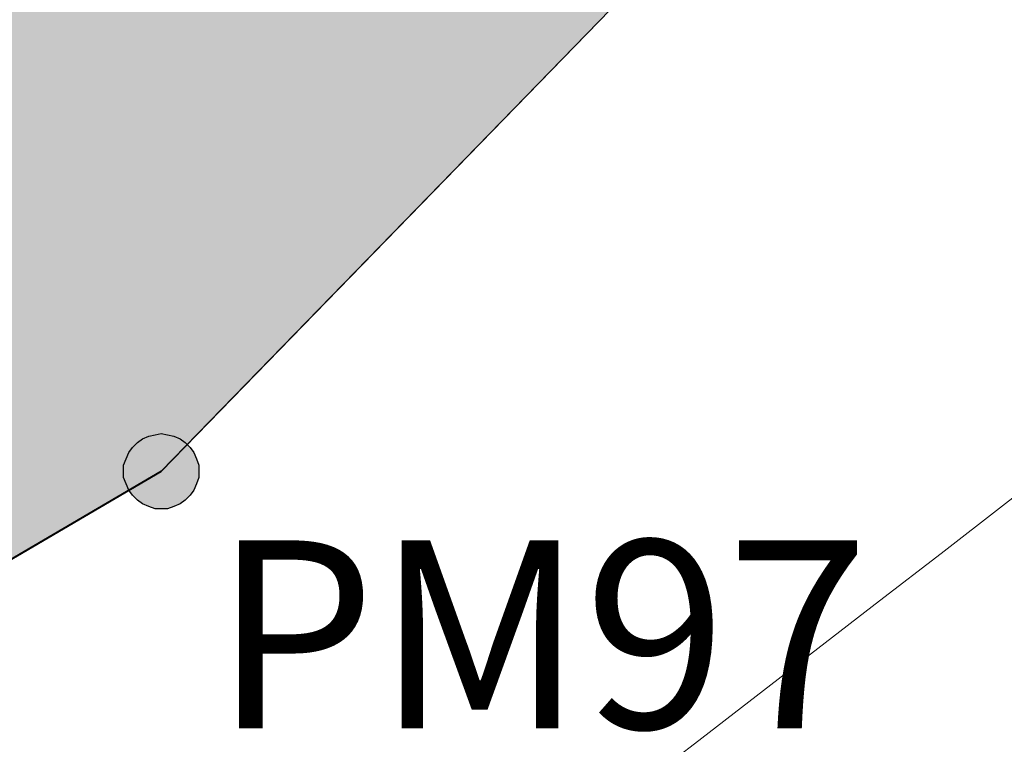
# Model space of a CAD drawing. Extents: x 519161 to 520411, y 1830149 to 1830959.
# Drawn here: x 519781 to 519789, y 1830267 to 1830273 of the extents above; entities that cross this region are included whole.
import ezdxf

# ---------------------------------------------------------------- set-up
doc = ezdxf.new("R2010")
doc.units = 0
doc.header["$MEASUREMENT"] = 0
for name, color, linetype in [('0BUFER', 7, 'Continuous'), ('0MM', 7, 'Continuous'), ('0TODAS1K', 7, 'Continuous'), ('0VERT1', 7, 'Continuous'), ('1VERTICE', 7, 'Continuous'), ('CURVA MAESTRA', 17, 'Continuous')]:
    doc.layers.add(name, color=color, linetype=linetype)
doc.styles.add('WMF-Times New Roman0', font='TIMES.TTF')

msp = doc.modelspace()

# ---------------------------------------------------------------- hatches: boundary and pattern name
at = {"linetype": 'Continuous'}
for color, points in [(254, [(519725.84, 1830279.64), (519729.04, 1830278.1), (519729.08, 1830278.08), (519734.3, 1830276.96), (519749.58, 1830277.79), (519759.72, 1830280.34), (519766.62, 1830282.97), (519770.05, 1830284.98), (519783.85, 1830299.17), (519804.54, 1830313.49), (519810.18, 1830315.28), (519809.03, 1830322.21), (519799.91, 1830320.15), (519798.41, 1830319.55), (519779.02, 1830304.9), (519766.05, 1830320.12), (519766.27, 1830320.3), (519788.48, 1830337.12), (519793.96, 1830339.31), (519807.57, 1830342.39), (519813.15, 1830341.95), (519817.96, 1830340.23), (519818.01, 1830340.18), (519821.11, 1830337.25), (519831.19, 1830308.33), (519834.04, 1830302.67), (519827.55, 1830297.9), (519820.01, 1830297.69), (519813.67, 1830295.49), (519796.83, 1830283.83), (519782.5, 1830269.1), (519775.3, 1830264.88), (519765.74, 1830261.23), (519752.59, 1830257.92), (519732.72, 1830256.84), (519722.54, 1830259.02), (519718.4, 1830261.02), (519706.98, 1830262.35), (519697.48, 1830261.5), (519678.78, 1830262.16), (519655.39, 1830271.11), (519641.52, 1830273.26), (519623.83, 1830282.08), (519622.07, 1830282.15), (519615.35, 1830285.04), (519609.12, 1830286.13), (519590.01, 1830295.34), (519581.61, 1830300.57), (519570.75, 1830303.94), (519566.93, 1830306.27), (519559.33, 1830313.53), (519547.92, 1830321.62), (519516.19, 1830336.89), (519505.41, 1830340.34), (519498.97, 1830340.64), (519489.12, 1830343.85), (519472.89, 1830342.85), (519463.28, 1830343.98), (519453.51, 1830342.25), (519436.85, 1830343.92), (519427.45, 1830342.42), (519416.28, 1830344.39), (519407.62, 1830343.69), (519375.4, 1830344.54), (519355.5, 1830347.51), (519332.97, 1830348.21), (519307.39, 1830346.99), (519289.13, 1830347.49), (519276.16, 1830348.88), (519270.48, 1830352.67), (519260.13, 1830351.4), (519249.7, 1830354.09), (519236.87, 1830353.22), (519227.73, 1830350.89), (519217.78, 1830350.56), (519205.25, 1830348.71), (519196.07, 1830347.36), (519190.77, 1830347.96), (519183.86, 1830347.21), (519183.86, 1830367.33), (519190.81, 1830368.08), (519195.73, 1830367.53), (519202.34, 1830368.5), (519215.99, 1830370.51), (519224.89, 1830370.8), (519233.69, 1830373.05), (519251.57, 1830374.27), (519261.47, 1830371.71), (519275.41, 1830373.42), (519283.17, 1830368.24), (519290.47, 1830367.46), (519307.18, 1830367.01), (519332.81, 1830368.23), (519357.29, 1830367.46), (519377.15, 1830364.51), (519407.07, 1830363.71), (519417.22, 1830364.54), (519427.61, 1830362.7), (519436.26, 1830364.08), (519452.76, 1830362.43), (519462.69, 1830364.19), (519473.44, 1830362.93), (519491.7, 1830364.04), (519502.61, 1830360.49), (519508.99, 1830360.19), (519523.61, 1830355.52), (519558.11, 1830338.91), (519572.09, 1830329), (519579.05, 1830322.3), (519589.99, 1830318.91), (519599.67, 1830312.89), (519615.3, 1830305.35), (519621.1, 1830304.34), (519626.56, 1830301.99), (519628.91, 1830301.9), (519647.66, 1830292.55), (519660.55, 1830290.55), (519682.81, 1830282.03), (519696.93, 1830281.53), (519705.15, 1830282.27), (519707.06, 1830281.79), (519719.84, 1830276.51), (519723.61, 1830277.27)]), (174, [(519782.5, 1830268.8), (519782.45, 1830268.8), (519782.4, 1830268.82), (519782.35, 1830268.84), (519782.31, 1830268.87), (519782.27, 1830268.91), (519782.24, 1830268.95), (519782.22, 1830269), (519782.2, 1830269.05), (519782.2, 1830269.1), (519782.2, 1830269.15), (519782.22, 1830269.2), (519782.24, 1830269.25), (519782.27, 1830269.29), (519782.31, 1830269.33), (519782.35, 1830269.36), (519782.4, 1830269.38), (519782.45, 1830269.39), (519782.5, 1830269.4), (519782.55, 1830269.39), (519782.6, 1830269.38), (519782.65, 1830269.36), (519782.69, 1830269.33), (519782.73, 1830269.29), (519782.76, 1830269.25), (519782.78, 1830269.2), (519782.8, 1830269.15), (519782.8, 1830269.1), (519782.8, 1830269.05), (519782.78, 1830269), (519782.76, 1830268.95), (519782.73, 1830268.91), (519782.69, 1830268.87), (519782.65, 1830268.84), (519782.6, 1830268.82), (519782.55, 1830268.8)])]:
    msp.add_hatch(color=color, dxfattribs=at).paths.add_polyline_path(points)

# ---------------------------------------------------------------- linework, layer by layer
at = {"layer": '0BUFER'}
msp.add_lwpolyline([(519834.04, 1830302.67), (519827.55, 1830297.9), (519820.01, 1830297.69), (519813.67, 1830295.49), (519796.83, 1830283.83), (519782.5, 1830269.1), (519775.3, 1830264.88), (519765.74, 1830261.23), (519752.59, 1830257.92)], dxfattribs=at)
at = {"layer": '0MM', "linetype": 'Continuous', "lineweight": 20, "ltscale": 0.09}
for points in [[(519782.5, 1830269.1), (519796.83, 1830283.83)], [(519775.3, 1830264.88), (519782.5, 1830269.1)]]:
    msp.add_lwpolyline(points, dxfattribs=at)
at = {"layer": '0TODAS1K', "elevation": 0.199}
for points in [[(519782.5, 1830269.098), (519796.828, 1830283.835)], [(519775.302, 1830264.876), (519782.5, 1830269.098)]]:
    msp.add_lwpolyline(points, dxfattribs=at)
at = {"layer": '0VERT1', "color": 174}
msp.add_lwpolyline([(519782.5, 1830268.8), (519782.45, 1830268.8), (519782.4, 1830268.82), (519782.35, 1830268.84), (519782.31, 1830268.87), (519782.27, 1830268.91), (519782.24, 1830268.95), (519782.22, 1830269), (519782.2, 1830269.05), (519782.2, 1830269.1), (519782.2, 1830269.15), (519782.22, 1830269.2), (519782.24, 1830269.25), (519782.27, 1830269.29), (519782.31, 1830269.33), (519782.35, 1830269.36), (519782.4, 1830269.38), (519782.45, 1830269.39), (519782.5, 1830269.4), (519782.55, 1830269.39), (519782.6, 1830269.38), (519782.65, 1830269.36), (519782.69, 1830269.33), (519782.73, 1830269.29), (519782.76, 1830269.25), (519782.78, 1830269.2), (519782.8, 1830269.15), (519782.8, 1830269.1), (519782.8, 1830269.05), (519782.78, 1830269), (519782.76, 1830268.95), (519782.73, 1830268.91), (519782.69, 1830268.87), (519782.65, 1830268.84), (519782.6, 1830268.82), (519782.55, 1830268.8), (519782.5, 1830268.8)], dxfattribs=at)
at = {"layer": 'CURVA MAESTRA', "color": 17, "linetype": 'Continuous', "lineweight": 13, "elevation": 0.199}
msp.add_lwpolyline([(519781.1, 1830262.909), (519781.562, 1830263.229), (519782.037, 1830263.562), (519782.529, 1830263.905), (519783.041, 1830264.256), (519783.57, 1830264.616), (519784.111, 1830264.988), (519784.659, 1830265.374), (519785.204, 1830265.766), (519785.737, 1830266.158), (519786.251, 1830266.545), (519786.751, 1830266.927), (519787.243, 1830267.307), (519787.734, 1830267.686), (519788.225, 1830268.066), (519788.716, 1830268.445), (519789.206, 1830268.824), (519789.689, 1830269.2)], dxfattribs=at)

# ---------------------------------------------------------------- texts
at = {"layer": '1VERTICE', "lineweight": 9, "style": 'WMF-Times New Roman0'}
msp.add_text('PM97', height=1.5, dxfattribs=at).set_placement((519782.9137, 1830267.0492))

doc.saveas('drawing.dxf')
